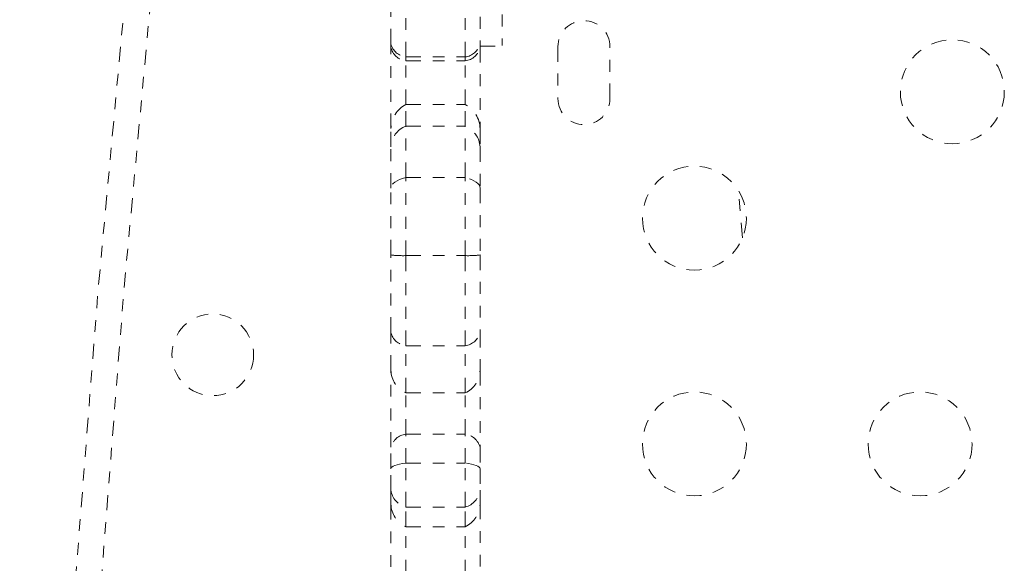
# Model space of a CAD drawing. Units: millimetres. Extents: x -60 to 557, y -9 to 463.
# Drawn here: x 379 to 388, y 258 to 262 of the extents above; entities that cross this region are included whole.
import ezdxf

# ---------------------------------------------------------------- set-up
doc = ezdxf.new("R2010")
doc.units = ezdxf.units.MM
doc.header["$LTSCALE"] = 20
doc.linetypes.add('PHANTOM', pattern=[0.0127, 0.00635, -0.00127, 0.00127, -0.00127, 0.00127, -0.00127])

msp = doc.modelspace()

# ---------------------------------------------------------------- linework, layer by layer
at = {"linetype": 'PHANTOM', "lineweight": 0}
for p, q in [((382.52795, 261.96074), (382.52795, 262.58863)), ((383.02795, 261.96074), (383.02795, 262.58863)), ((382.40295, 262.07021), (382.40295, 262.5256)), ((383.15295, 262.5256), (383.15295, 262.07021)), ((382.40295, 262.04202), (382.40295, 262.07021)), ((383.15295, 262.07021), (383.15295, 262.04202)), ((382.40295, 261.35703), (382.40295, 262.04202)), ((383.15295, 262.05242), (383.34045, 262.05242)), ((383.15295, 262.04202), (383.15295, 261.35703)), ((383.8092, 262.04722), (383.8092, 261.60972)), ((384.2467, 261.60972), (384.2467, 262.04722)), ((382.52795, 261.9277), (382.52795, 261.96074)), ((382.52795, 261.96074), (383.02795, 261.96074)), ((382.52795, 261.56061), (382.52795, 261.9277)), ((382.52795, 261.9277), (383.02795, 261.9277)), ((383.02795, 261.9277), (383.02795, 261.96074)), ((383.02795, 261.56061), (383.02795, 261.9277)), ((382.52795, 261.37806), (382.52795, 261.56061)), ((382.52795, 261.56061), (383.02795, 261.56061)), ((383.02795, 261.37806), (383.02795, 261.56061)), ((382.40295, 261.20424), (382.40295, 261.35703)), ((382.52795, 260.94587), (382.52795, 261.37806)), ((382.52795, 261.37806), (383.02795, 261.37806)), ((383.02795, 260.94587), (383.02795, 261.37806)), ((383.15295, 261.35703), (383.15295, 261.20424)), ((382.40295, 260.8561), (382.40295, 261.20424)), ((383.15295, 261.20424), (383.15295, 260.8561)), ((382.52795, 260.28826), (382.52795, 260.94587)), ((382.52795, 260.94587), (383.02795, 260.94587)), ((383.02795, 260.28826), (383.02795, 260.94587)), ((382.40295, 260.2939), (382.40295, 260.8561)), ((383.15295, 260.8561), (383.15295, 260.2939)), ((385.36257, 260.43875), (385.32725, 260.83697)), ((382.40295, 259.64298), (382.40295, 260.2939)), ((382.52795, 259.53001), (382.52795, 260.28826)), ((382.52795, 260.28826), (383.02795, 260.28826)), ((383.02795, 259.53001), (383.02795, 260.28826)), ((383.15295, 260.2939), (383.15295, 259.64298)), ((382.40295, 259.32321), (382.40295, 259.64298)), ((383.15295, 259.64298), (383.15295, 259.32321)), ((382.52795, 259.13251), (382.52795, 259.53001)), ((382.52795, 259.53001), (383.02795, 259.53001)), ((383.02795, 259.13251), (383.02795, 259.53001)), ((382.40295, 258.67495), (382.40295, 259.32321)), ((383.15295, 259.32321), (383.15295, 258.67495)), ((382.52795, 258.7851), (382.52795, 259.13251)), ((382.52795, 259.13251), (383.02795, 259.13251)), ((383.02795, 258.7851), (383.02795, 259.13251)), ((382.52795, 258.54211), (382.52795, 258.7851)), ((382.52795, 258.7851), (383.02795, 258.7851)), ((383.02795, 258.54211), (383.02795, 258.7851)), ((382.40295, 258.49472), (382.40295, 258.67495)), ((383.15295, 258.67495), (383.15295, 258.49472)), ((382.52795, 258.17267), (382.52795, 258.54211)), ((382.52795, 258.54211), (383.02795, 258.54211)), ((383.02795, 258.17267), (383.02795, 258.54211)), ((382.40295, 258.31422), (382.40295, 258.49472)), ((383.15295, 258.49472), (383.15295, 258.31422)), ((382.40295, 258.1977), (382.40295, 258.31422)), ((383.15295, 258.31422), (383.15295, 258.1977)), ((382.40295, 257.44087), (382.40295, 258.1977)), ((383.15295, 258.1977), (383.15295, 257.44087)), ((382.52795, 258.00662), (382.52795, 258.17267)), ((382.52795, 258.17267), (383.02795, 258.17267)), ((383.02795, 258.00662), (383.02795, 258.17267)), ((382.52795, 257.60104), (382.52795, 258.00662)), ((382.52795, 258.00662), (383.02795, 258.00662)), ((383.02795, 257.60104), (383.02795, 258.00662))]:
    msp.add_line(p, q, dxfattribs=at)
at = {"linetype": 'PHANTOM', "lineweight": 0, "flags": 128}
for points in [[(382.52795, 260.94587), (382.50076, 260.93833), (382.47617, 260.92939), (382.45461, 260.9192), (382.43644, 260.90793), (382.42198, 260.89577), (382.41147, 260.88293), (382.40509, 260.86963), (382.40295, 260.8561)], [(383.15295, 260.8561), (383.15081, 260.86963), (383.14443, 260.88293), (383.13392, 260.89577), (383.11946, 260.90793), (383.10129, 260.9192), (383.07973, 260.92939), (383.05514, 260.93833), (383.02795, 260.94587)], [(382.52795, 258.54211), (382.50076, 258.53813), (382.47617, 258.53341), (382.45461, 258.52803), (382.43644, 258.52208), (382.42198, 258.51566), (382.41147, 258.50888), (382.40509, 258.50186), (382.40295, 258.49472)], [(383.15295, 258.49472), (383.15081, 258.50186), (383.14443, 258.50888), (383.13392, 258.51566), (383.11946, 258.52208), (383.10129, 258.52803), (383.07973, 258.53341), (383.05514, 258.53813), (383.02795, 258.54211)]]:
    msp.add_lwpolyline(points, dxfattribs=at)
at = {"linetype": 'PHANTOM', "lineweight": 0}
for centre, radius in [((387.12856, 261.66799), 0.4375), ((384.95727, 260.60347), 0.4375), ((380.90295, 259.45347), 0.3438), ((384.95727, 258.70347), 0.4375), ((386.85727, 258.70347), 0.4375)]:
    msp.add_circle(centre, radius, dxfattribs=at)
for centre, radius, start, end in [((562.6592, 244.45347), 183.38125, 173.515612, 186.484388), ((562.6592, 244.45347), 183.16474, 173.515612, 186.484388), ((384.02795, 262.04722), 0.21875, 0, 180), ((382.54379, 262.10493), 0.14506, 193.850679, 263.73099), ((383.01211, 262.10493), 0.14506, 276.26901, 346.149321), ((382.54719, 262.07424), 0.1478, 192.588599, 262.518622), ((383.00871, 262.07424), 0.1478, 277.481378, 347.411401), ((384.02795, 261.60972), 0.21875, 180, 0), ((382.63596, 261.35412), 0.23303, 117.613769, 179.285482), ((382.91994, 261.35412), 0.23303, 0.714518, 62.386231), ((382.60083, 261.1938), 0.19816, 111.580207, 176.979859), ((382.95507, 261.1938), 0.19816, 3.020141, 68.419793), ((382.5064, 261.19849), 0.91048, 263.475743, 271.356088), ((383.0495, 261.19849), 0.91048, 268.643912, 276.524257), ((382.54622, 259.67588), 0.147, 192.932789, 262.859231), ((383.00968, 259.67588), 0.147, 277.140769, 347.067211), ((382.62008, 259.32922), 0.21722, 181.5831, 244.902569), ((382.93582, 259.32922), 0.21722, 295.097431, 358.4169), ((382.54426, 258.64059), 0.14543, 96.440561, 166.334322), ((383.01164, 258.64059), 0.14543, 13.665678, 83.559439), ((382.56899, 258.33488), 0.16732, 187.090955, 255.80193), ((382.98691, 258.33488), 0.16732, 284.19807, 352.909045), ((382.62053, 258.20361), 0.21766, 181.555453, 244.827745), ((382.93537, 258.20361), 0.21766, 295.172255, 358.444547)]:
    msp.add_arc(centre, radius, start, end, dxfattribs=at)
msp.add_open_spline([(383.34045, 266.30607), (383.34045, 266.24951), (383.34045, 266.14606), (383.34045, 266.0014), (383.34045, 265.87495), (383.34045, 265.75615), (383.34045, 265.63448), (383.34045, 265.49942), (383.34045, 265.34044), (383.34045, 265.17384), (383.34045, 264.99789), (383.34045, 264.8118), (383.34045, 264.58994), (383.34045, 264.33054), (383.34045, 264.03934), (383.34045, 263.72813), (383.34045, 263.40695), (383.34045, 263.08908), (383.34045, 262.78817), (383.34045, 262.53678), (383.34045, 262.34036), (383.34045, 262.19653), (383.34045, 262.1018), (383.34045, 262.05443), (383.34045, 262.05696), (383.34045, 262.05783)], degree=3, knots=[0, 0, 0, 0, 0.0349345, 0.0638885, 0.0890759, 0.112707, 0.1369947, 0.16416, 0.1964319, 0.2360418, 0.2684184, 0.306834, 0.3533032, 0.4090748, 0.472356, 0.5406428, 0.6114804, 0.6843651, 0.7549992, 0.8211985, 0.8689749, 0.9124935, 0.9519258, 0.9835217, 1, 1, 1, 1], dxfattribs=at)

doc.saveas('drawing.dxf')
